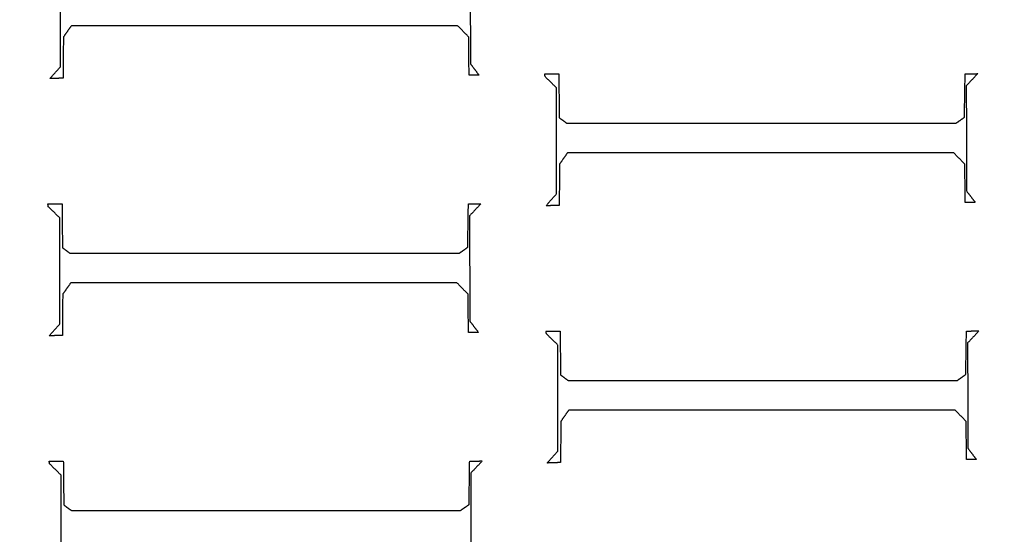
# Model space of a CAD drawing. Units: centimetres. Extents: x -85 to 101, y -69 to 41.
# Drawn here: x -12 to 5, y -30 to -21 of the extents above; entities that cross this region are included whole.
import ezdxf

# ---------------------------------------------------------------- set-up
doc = ezdxf.new("R2010")
doc.units = ezdxf.units.CM
for name, color, linetype, true_color in [('Lamel', 7, 'Continuous', 0x282828), ('Warstwa 01', 7, 'Continuous', 0xc80000), ('Warstwa 05', 7, 'Continuous', 0xe6e6e6)]:
    doc.layers.add(name, color=color, linetype=linetype, true_color=true_color)

msp = doc.modelspace()

# ---------------------------------------------------------------- linework, layer by layer
at = {"layer": 'Lamel'}
for points in [[(-4.065, -20.097, 12.455), (-4.063, -21.016, 12.455), (-4.061, -21.934, 12.455)], [(-4.065, -20.097, 13.455), (-4.063, -21.016, 13.455), (-4.061, -21.934, 13.455)], [(-11.22, -21.986, 12.455), (-11.22, -21.059, 12.455), (-11.22, -20.133, 12.455)], [(-11.22, -21.986, 13.455), (-11.22, -21.059, 13.455), (-11.22, -20.133, 13.455)], [(-11.029, -21.269, 12.455), (-11.098, -21.368, 12.455), (-11.168, -21.468, 12.455)], [(-11.029, -21.269, 13.455), (-11.098, -21.368, 13.455), (-11.168, -21.468, 13.455)], [(-4.284, -21.269, 12.455), (-7.656, -21.269, 12.455), (-11.029, -21.269, 12.455)], [(-4.284, -21.269, 13.455), (-7.656, -21.269, 13.455), (-11.029, -21.269, 13.455)], [(-11.029, -21.269, 12.455), (-11.029, -21.269, 12.955), (-11.029, -21.269, 13.455)], [(-7.656, -21.269, 12.455), (-7.656, -21.269, 12.955), (-7.656, -21.269, 13.455)], [(-4.089, -21.468, 12.455), (-4.187, -21.368, 12.455), (-4.284, -21.269, 12.455)], [(-4.089, -21.468, 13.455), (-4.187, -21.368, 13.455), (-4.284, -21.269, 13.455)], [(-4.284, -21.269, 12.455), (-4.284, -21.269, 12.955), (-4.284, -21.269, 13.455)], [(-11.168, -21.468, 12.455), (-11.17, -21.826, 12.455), (-11.172, -22.185, 12.455)], [(-11.168, -21.468, 13.455), (-11.17, -21.826, 13.455), (-11.172, -22.185, 13.455)], [(-11.168, -21.468, 12.455), (-11.168, -21.468, 12.955), (-11.168, -21.468, 13.455)], [(-11.098, -21.368, 12.455), (-11.098, -21.368, 12.955), (-11.098, -21.368, 13.455)], [(-4.187, -21.368, 12.455), (-4.187, -21.368, 12.955), (-4.187, -21.368, 13.455)], [(-4.085, -22.133, 12.455), (-4.087, -21.8, 12.455), (-4.089, -21.468, 12.455)], [(-4.085, -22.133, 13.455), (-4.087, -21.8, 13.455), (-4.089, -21.468, 13.455)], [(-4.089, -21.468, 12.455), (-4.089, -21.468, 12.955), (-4.089, -21.468, 13.455)], [(-11.17, -21.826, 12.455), (-11.17, -21.826, 12.955), (-11.17, -21.826, 13.455)], [(-4.087, -21.8, 12.455), (-4.087, -21.8, 12.955), (-4.087, -21.8, 13.455)], [(-11.403, -22.193, 12.455), (-11.312, -22.089, 12.455), (-11.22, -21.986, 12.455)], [(-11.403, -22.193, 13.455), (-11.312, -22.089, 13.455), (-11.22, -21.986, 13.455)], [(-11.22, -21.986, 12.455), (-11.22, -21.986, 12.955), (-11.22, -21.986, 13.455)], [(-4.061, -21.934, 12.455), (-3.985, -22.033, 12.455), (-3.91, -22.133, 12.455)], [(-4.061, -21.934, 13.455), (-3.985, -22.033, 13.455), (-3.91, -22.133, 13.455)], [(-4.061, -21.934, 12.455), (-4.061, -21.934, 12.955), (-4.061, -21.934, 13.455)], [(-11.312, -22.089, 12.455), (-11.312, -22.089, 12.955), (-11.312, -22.089, 13.455)], [(-3.91, -22.133, 12.455), (-3.997, -22.133, 12.455), (-4.085, -22.133, 12.455)], [(-3.91, -22.133, 13.455), (-3.997, -22.133, 13.455), (-4.085, -22.133, 13.455)], [(-4.085, -22.133, 12.455), (-4.085, -22.133, 12.955), (-4.085, -22.133, 13.455)], [(-3.997, -22.133, 12.455), (-3.997, -22.133, 12.955), (-3.997, -22.133, 13.455)], [(-3.985, -22.033, 12.455), (-3.985, -22.033, 12.955), (-3.985, -22.033, 13.455)], [(-3.91, -22.133, 12.455), (-3.91, -22.133, 12.955), (-3.91, -22.133, 13.455)], [(-2.765, -22.11, 12.455), (-2.641, -22.11, 12.455), (-2.518, -22.11, 12.455)], [(-2.757, -22.158, 12.455), (-2.761, -22.134, 12.455), (-2.765, -22.11, 12.455)], [(-2.765, -22.11, 13.455), (-2.641, -22.11, 13.455), (-2.518, -22.11, 13.455)], [(-2.757, -22.158, 13.455), (-2.761, -22.134, 13.455), (-2.765, -22.11, 13.455)], [(-2.765, -22.11, 12.455), (-2.765, -22.11, 12.955), (-2.765, -22.11, 13.455)], [(-2.761, -22.134, 12.455), (-2.761, -22.134, 12.955), (-2.761, -22.134, 13.455)], [(-2.558, -22.353, 12.455), (-2.657, -22.256, 12.455), (-2.757, -22.158, 12.455)], [(-2.558, -22.353, 13.455), (-2.657, -22.256, 13.455), (-2.757, -22.158, 13.455)], [(-2.757, -22.158, 12.455), (-2.757, -22.158, 12.955), (-2.757, -22.158, 13.455)], [(-2.641, -22.11, 12.455), (-2.641, -22.11, 12.955), (-2.641, -22.11, 13.455)], [(-2.518, -22.11, 12.455), (-2.514, -22.493, 12.455), (-2.51, -22.875, 12.455)], [(-2.518, -22.11, 13.455), (-2.514, -22.493, 13.455), (-2.51, -22.875, 13.455)], [(-2.518, -22.11, 12.455), (-2.518, -22.11, 12.955), (-2.518, -22.11, 13.455)], [(4.565, -22.867, 12.455), (4.571, -22.489, 12.455), (4.577, -22.11, 12.455)], [(4.565, -22.867, 13.455), (4.571, -22.489, 13.455), (4.577, -22.11, 13.455)], [(4.577, -22.11, 12.455), (4.687, -22.108, 12.455), (4.796, -22.106, 12.455)], [(4.577, -22.11, 13.455), (4.687, -22.108, 13.455), (4.796, -22.106, 13.455)], [(4.577, -22.11, 12.455), (4.577, -22.11, 12.955), (4.577, -22.11, 13.455)], [(4.796, -22.106, 12.455), (4.697, -22.212, 12.455), (4.597, -22.317, 12.455)], [(4.796, -22.106, 13.455), (4.697, -22.212, 13.455), (4.597, -22.317, 13.455)], [(4.687, -22.108, 12.455), (4.687, -22.108, 12.955), (4.687, -22.108, 13.455)], [(4.796, -22.106, 12.455), (4.796, -22.106, 12.955), (4.796, -22.106, 13.455)], [(-11.172, -22.185, 12.455), (-11.288, -22.189, 12.455), (-11.403, -22.193, 12.455)], [(-11.172, -22.185, 13.455), (-11.288, -22.189, 13.455), (-11.403, -22.193, 13.455)], [(-11.403, -22.193, 12.455), (-11.403, -22.193, 12.955), (-11.403, -22.193, 13.455)], [(-11.288, -22.189, 12.455), (-11.288, -22.189, 12.955), (-11.288, -22.189, 13.455)], [(-11.172, -22.185, 12.455), (-11.172, -22.185, 12.955), (-11.172, -22.185, 13.455)], [(-2.657, -22.256, 12.455), (-2.657, -22.256, 12.955), (-2.657, -22.256, 13.455)], [(4.597, -22.317, 12.455), (4.599, -23.236, 12.455), (4.601, -24.154, 12.455)], [(4.597, -22.317, 13.455), (4.599, -23.236, 13.455), (4.601, -24.154, 13.455)], [(4.597, -22.317, 12.455), (4.597, -22.317, 12.955), (4.597, -22.317, 13.455)], [(4.697, -22.212, 12.455), (4.697, -22.212, 12.955), (4.697, -22.212, 13.455)], [(-2.558, -24.206, 12.455), (-2.558, -23.279, 12.455), (-2.558, -22.353, 12.455)], [(-2.558, -24.206, 13.455), (-2.558, -23.279, 13.455), (-2.558, -22.353, 13.455)], [(-2.558, -22.353, 12.455), (-2.558, -22.353, 12.955), (-2.558, -22.353, 13.455)], [(-2.514, -22.493, 12.455), (-2.514, -22.493, 12.955), (-2.514, -22.493, 13.455)], [(4.571, -22.489, 12.455), (4.571, -22.489, 12.955), (4.571, -22.489, 13.455)], [(-2.51, -22.875, 12.455), (-2.444, -22.923, 12.455), (-2.378, -22.971, 12.455)], [(-2.51, -22.875, 13.455), (-2.444, -22.923, 13.455), (-2.378, -22.971, 13.455)], [(-2.51, -22.875, 12.455), (-2.51, -22.875, 12.955), (-2.51, -22.875, 13.455)], [(-2.444, -22.923, 12.455), (-2.444, -22.923, 12.955), (-2.444, -22.923, 13.455)], [(-2.378, -22.971, 12.455), (1.02, -22.971, 12.455), (4.418, -22.971, 12.455)], [(-2.378, -22.971, 13.455), (1.02, -22.971, 13.455), (4.418, -22.971, 13.455)], [(-2.378, -22.971, 12.455), (-2.378, -22.971, 12.955), (-2.378, -22.971, 13.455)], [(1.02, -22.971, 12.455), (1.02, -22.971, 12.955), (1.02, -22.971, 13.455)], [(4.418, -22.971, 12.455), (4.492, -22.919, 12.455), (4.565, -22.867, 12.455)], [(4.418, -22.971, 13.455), (4.492, -22.919, 13.455), (4.565, -22.867, 13.455)], [(4.418, -22.971, 12.455), (4.418, -22.971, 12.955), (4.418, -22.971, 13.455)], [(4.492, -22.919, 12.455), (4.492, -22.919, 12.955), (4.492, -22.919, 13.455)], [(4.565, -22.867, 12.455), (4.565, -22.867, 12.955), (4.565, -22.867, 13.455)], [(-2.558, -23.279, 12.455), (-2.558, -23.279, 12.955), (-2.558, -23.279, 13.455)], [(4.599, -23.236, 12.455), (4.599, -23.236, 12.955), (4.599, -23.236, 13.455)], [(-2.366, -23.489, 12.455), (-2.436, -23.588, 12.455), (-2.506, -23.688, 12.455)], [(-2.366, -23.489, 13.455), (-2.436, -23.588, 13.455), (-2.506, -23.688, 13.455)], [(4.378, -23.489, 12.455), (1.006, -23.489, 12.455), (-2.366, -23.489, 12.455)], [(4.378, -23.489, 13.455), (1.006, -23.489, 13.455), (-2.366, -23.489, 13.455)], [(-2.366, -23.489, 12.455), (-2.366, -23.489, 12.955), (-2.366, -23.489, 13.455)], [(1.006, -23.489, 12.455), (1.006, -23.489, 12.955), (1.006, -23.489, 13.455)], [(4.573, -23.688, 12.455), (4.476, -23.588, 12.455), (4.378, -23.489, 12.455)], [(4.573, -23.688, 13.455), (4.476, -23.588, 13.455), (4.378, -23.489, 13.455)], [(4.378, -23.489, 12.455), (4.378, -23.489, 12.955), (4.378, -23.489, 13.455)], [(-2.506, -23.688, 12.455), (-2.508, -24.046, 12.455), (-2.51, -24.405, 12.455)], [(-2.506, -23.688, 13.455), (-2.508, -24.046, 13.455), (-2.51, -24.405, 13.455)], [(-2.506, -23.688, 12.455), (-2.506, -23.688, 12.955), (-2.506, -23.688, 13.455)], [(-2.436, -23.588, 12.455), (-2.436, -23.588, 12.955), (-2.436, -23.588, 13.455)], [(4.476, -23.588, 12.455), (4.476, -23.588, 12.955), (4.476, -23.588, 13.455)], [(4.577, -24.353, 12.455), (4.575, -24.02, 12.455), (4.573, -23.688, 12.455)], [(4.577, -24.353, 13.455), (4.575, -24.02, 13.455), (4.573, -23.688, 13.455)], [(4.573, -23.688, 12.455), (4.573, -23.688, 12.955), (4.573, -23.688, 13.455)], [(-2.508, -24.046, 12.455), (-2.508, -24.046, 12.955), (-2.508, -24.046, 13.455)], [(4.575, -24.02, 12.455), (4.575, -24.02, 12.955), (4.575, -24.02, 13.455)], [(-2.741, -24.413, 12.455), (-2.649, -24.309, 12.455), (-2.558, -24.206, 12.455)], [(-2.741, -24.413, 13.455), (-2.649, -24.309, 13.455), (-2.558, -24.206, 13.455)], [(-2.558, -24.206, 12.455), (-2.558, -24.206, 12.955), (-2.558, -24.206, 13.455)], [(4.601, -24.154, 12.455), (4.677, -24.253, 12.455), (4.753, -24.353, 12.455)], [(4.601, -24.154, 13.455), (4.677, -24.253, 13.455), (4.753, -24.353, 13.455)], [(4.601, -24.154, 12.455), (4.601, -24.154, 12.955), (4.601, -24.154, 13.455)], [(-11.438, -24.38, 12.455), (-11.315, -24.38, 12.455), (-11.191, -24.38, 12.455)], [(-11.431, -24.428, 12.455), (-11.435, -24.404, 12.455), (-11.438, -24.38, 12.455)], [(-11.438, -24.38, 13.455), (-11.315, -24.38, 13.455), (-11.191, -24.38, 13.455)], [(-11.431, -24.428, 13.455), (-11.435, -24.404, 13.455), (-11.438, -24.38, 13.455)], [(-11.438, -24.38, 12.455), (-11.438, -24.38, 12.955), (-11.438, -24.38, 13.455)], [(-11.435, -24.404, 12.455), (-11.435, -24.404, 12.955), (-11.435, -24.404, 13.455)], [(-11.315, -24.38, 12.455), (-11.315, -24.38, 12.955), (-11.315, -24.38, 13.455)], [(-11.191, -24.38, 12.455), (-11.188, -24.763, 12.455), (-11.184, -25.145, 12.455)], [(-11.191, -24.38, 13.455), (-11.188, -24.763, 13.455), (-11.184, -25.145, 13.455)], [(-11.191, -24.38, 12.455), (-11.191, -24.38, 12.955), (-11.191, -24.38, 13.455)], [(-4.108, -25.137, 12.455), (-4.102, -24.759, 12.455), (-4.096, -24.38, 12.455)], [(-4.108, -25.137, 13.455), (-4.102, -24.759, 13.455), (-4.096, -24.38, 13.455)], [(-4.096, -24.38, 12.455), (-3.987, -24.378, 12.455), (-3.877, -24.376, 12.455)], [(-4.096, -24.38, 13.455), (-3.987, -24.378, 13.455), (-3.877, -24.376, 13.455)], [(-4.096, -24.38, 12.455), (-4.096, -24.38, 12.955), (-4.096, -24.38, 13.455)], [(-3.877, -24.376, 12.455), (-3.977, -24.482, 12.455), (-4.076, -24.588, 12.455)], [(-3.877, -24.376, 13.455), (-3.977, -24.482, 13.455), (-4.076, -24.588, 13.455)], [(-3.987, -24.378, 12.455), (-3.987, -24.378, 12.955), (-3.987, -24.378, 13.455)], [(-3.877, -24.376, 12.455), (-3.877, -24.376, 12.955), (-3.877, -24.376, 13.455)], [(-2.51, -24.405, 12.455), (-2.625, -24.409, 12.455), (-2.741, -24.413, 12.455)], [(-2.51, -24.405, 13.455), (-2.625, -24.409, 13.455), (-2.741, -24.413, 13.455)], [(-2.649, -24.309, 12.455), (-2.649, -24.309, 12.955), (-2.649, -24.309, 13.455)], [(-2.625, -24.409, 12.455), (-2.625, -24.409, 12.955), (-2.625, -24.409, 13.455)], [(-2.51, -24.405, 12.455), (-2.51, -24.405, 12.955), (-2.51, -24.405, 13.455)], [(4.753, -24.353, 12.455), (4.665, -24.353, 12.455), (4.577, -24.353, 12.455)], [(4.753, -24.353, 13.455), (4.665, -24.353, 13.455), (4.577, -24.353, 13.455)], [(4.577, -24.353, 12.455), (4.577, -24.353, 12.955), (4.577, -24.353, 13.455)], [(4.665, -24.353, 12.455), (4.665, -24.353, 12.955), (4.665, -24.353, 13.455)], [(4.677, -24.253, 12.455), (4.677, -24.253, 12.955), (4.677, -24.253, 13.455)], [(4.753, -24.353, 12.455), (4.753, -24.353, 12.955), (4.753, -24.353, 13.455)], [(-11.231, -24.623, 12.455), (-11.331, -24.526, 12.455), (-11.431, -24.428, 12.455)], [(-11.231, -24.623, 13.455), (-11.331, -24.526, 13.455), (-11.431, -24.428, 13.455)], [(-11.431, -24.428, 12.455), (-11.431, -24.428, 12.955), (-11.431, -24.428, 13.455)], [(-11.331, -24.526, 12.455), (-11.331, -24.526, 12.955), (-11.331, -24.526, 13.455)], [(-3.977, -24.482, 12.455), (-3.977, -24.482, 12.955), (-3.977, -24.482, 13.455)], [(-2.741, -24.413, 12.455), (-2.741, -24.413, 12.955), (-2.741, -24.413, 13.455)], [(-11.231, -26.476, 12.455), (-11.231, -25.55, 12.455), (-11.231, -24.623, 12.455)], [(-11.231, -26.476, 13.455), (-11.231, -25.55, 13.455), (-11.231, -24.623, 13.455)], [(-11.231, -24.623, 12.455), (-11.231, -24.623, 12.955), (-11.231, -24.623, 13.455)], [(-4.076, -24.588, 12.455), (-4.074, -25.506, 12.455), (-4.072, -26.424, 12.455)], [(-4.076, -24.588, 13.455), (-4.074, -25.506, 13.455), (-4.072, -26.424, 13.455)], [(-4.076, -24.588, 12.455), (-4.076, -24.588, 12.955), (-4.076, -24.588, 13.455)], [(-11.188, -24.763, 12.455), (-11.188, -24.763, 12.955), (-11.188, -24.763, 13.455)], [(-4.102, -24.759, 12.455), (-4.102, -24.759, 12.955), (-4.102, -24.759, 13.455)], [(-11.184, -25.145, 12.455), (-11.118, -25.193, 12.455), (-11.052, -25.241, 12.455)], [(-11.184, -25.145, 13.455), (-11.118, -25.193, 13.455), (-11.052, -25.241, 13.455)], [(-11.184, -25.145, 12.455), (-11.184, -25.145, 12.955), (-11.184, -25.145, 13.455)], [(-11.118, -25.193, 12.455), (-11.118, -25.193, 12.955), (-11.118, -25.193, 13.455)], [(-11.052, -25.241, 12.455), (-7.654, -25.241, 12.455), (-4.256, -25.241, 12.455)], [(-11.052, -25.241, 13.455), (-7.654, -25.241, 13.455), (-4.256, -25.241, 13.455)], [(-11.052, -25.241, 12.455), (-11.052, -25.241, 12.955), (-11.052, -25.241, 13.455)], [(-7.654, -25.241, 12.455), (-7.654, -25.241, 12.955), (-7.654, -25.241, 13.455)], [(-4.256, -25.241, 12.455), (-4.182, -25.189, 12.455), (-4.108, -25.137, 12.455)], [(-4.256, -25.241, 13.455), (-4.182, -25.189, 13.455), (-4.108, -25.137, 13.455)], [(-4.256, -25.241, 12.455), (-4.256, -25.241, 12.955), (-4.256, -25.241, 13.455)], [(-4.182, -25.189, 12.455), (-4.182, -25.189, 12.955), (-4.182, -25.189, 13.455)], [(-4.108, -25.137, 12.455), (-4.108, -25.137, 12.955), (-4.108, -25.137, 13.455)], [(-11.231, -25.55, 12.455), (-11.231, -25.55, 12.955), (-11.231, -25.55, 13.455)], [(-4.074, -25.506, 12.455), (-4.074, -25.506, 12.955), (-4.074, -25.506, 13.455)], [(-11.04, -25.759, 12.455), (-11.11, -25.858, 12.455), (-11.18, -25.958, 12.455)], [(-11.04, -25.759, 13.455), (-11.11, -25.858, 13.455), (-11.18, -25.958, 13.455)], [(-4.296, -25.759, 12.455), (-7.668, -25.759, 12.455), (-11.04, -25.759, 12.455)], [(-4.296, -25.759, 13.455), (-7.668, -25.759, 13.455), (-11.04, -25.759, 13.455)], [(-11.04, -25.759, 12.455), (-11.04, -25.759, 12.955), (-11.04, -25.759, 13.455)], [(-7.668, -25.759, 12.455), (-7.668, -25.759, 12.955), (-7.668, -25.759, 13.455)], [(-4.1, -25.958, 12.455), (-4.198, -25.858, 12.455), (-4.296, -25.759, 12.455)], [(-4.1, -25.958, 13.455), (-4.198, -25.858, 13.455), (-4.296, -25.759, 13.455)], [(-4.296, -25.759, 12.455), (-4.296, -25.759, 12.955), (-4.296, -25.759, 13.455)], [(-11.18, -25.958, 12.455), (-11.182, -26.317, 12.455), (-11.184, -26.675, 12.455)], [(-11.18, -25.958, 13.455), (-11.182, -26.317, 13.455), (-11.184, -26.675, 13.455)], [(-11.18, -25.958, 12.455), (-11.18, -25.958, 12.955), (-11.18, -25.958, 13.455)], [(-11.11, -25.858, 12.455), (-11.11, -25.858, 12.955), (-11.11, -25.858, 13.455)], [(-4.198, -25.858, 12.455), (-4.198, -25.858, 12.955), (-4.198, -25.858, 13.455)], [(-4.096, -26.623, 12.455), (-4.098, -26.291, 12.455), (-4.1, -25.958, 12.455)], [(-4.096, -26.623, 13.455), (-4.098, -26.291, 13.455), (-4.1, -25.958, 13.455)], [(-4.1, -25.958, 12.455), (-4.1, -25.958, 12.955), (-4.1, -25.958, 13.455)], [(-4.098, -26.291, 12.455), (-4.098, -26.291, 12.955), (-4.098, -26.291, 13.455)], [(-11.182, -26.317, 12.455), (-11.182, -26.317, 12.955), (-11.182, -26.317, 13.455)], [(-4.072, -26.424, 12.455), (-3.997, -26.524, 12.455), (-3.921, -26.623, 12.455)], [(-4.072, -26.424, 13.455), (-3.997, -26.524, 13.455), (-3.921, -26.623, 13.455)], [(-4.072, -26.424, 12.455), (-4.072, -26.424, 12.955), (-4.072, -26.424, 13.455)], [(-11.415, -26.683, 12.455), (-11.323, -26.579, 12.455), (-11.231, -26.476, 12.455)], [(-11.415, -26.683, 13.455), (-11.323, -26.579, 13.455), (-11.231, -26.476, 13.455)], [(-11.323, -26.579, 12.455), (-11.323, -26.579, 12.955), (-11.323, -26.579, 13.455)], [(-11.231, -26.476, 12.455), (-11.231, -26.476, 12.955), (-11.231, -26.476, 13.455)], [(-3.921, -26.623, 12.455), (-4.009, -26.623, 12.455), (-4.096, -26.623, 12.455)], [(-3.921, -26.623, 13.455), (-4.009, -26.623, 13.455), (-4.096, -26.623, 13.455)], [(-4.096, -26.623, 12.455), (-4.096, -26.623, 12.955), (-4.096, -26.623, 13.455)], [(-4.009, -26.623, 12.455), (-4.009, -26.623, 12.955), (-4.009, -26.623, 13.455)], [(-3.997, -26.524, 12.455), (-3.997, -26.524, 12.955), (-3.997, -26.524, 13.455)], [(-3.921, -26.623, 12.455), (-3.921, -26.623, 12.955), (-3.921, -26.623, 13.455)], [(-2.742, -26.6, 12.455), (-2.618, -26.6, 12.455), (-2.495, -26.6, 12.455)], [(-2.734, -26.648, 12.455), (-2.738, -26.624, 12.455), (-2.742, -26.6, 12.455)], [(-2.742, -26.6, 13.455), (-2.618, -26.6, 13.455), (-2.495, -26.6, 13.455)], [(-2.734, -26.648, 13.455), (-2.738, -26.624, 13.455), (-2.742, -26.6, 13.455)], [(-2.742, -26.6, 12.455), (-2.742, -26.6, 12.955), (-2.742, -26.6, 13.455)], [(-2.738, -26.624, 12.455), (-2.738, -26.624, 12.955), (-2.738, -26.624, 13.455)], [(-2.618, -26.6, 12.455), (-2.618, -26.6, 12.955), (-2.618, -26.6, 13.455)], [(-2.495, -26.6, 12.455), (-2.491, -26.983, 12.455), (-2.487, -27.365, 12.455)], [(-2.495, -26.6, 13.455), (-2.491, -26.983, 13.455), (-2.487, -27.365, 13.455)], [(-2.495, -26.6, 12.455), (-2.495, -26.6, 12.955), (-2.495, -26.6, 13.455)], [(4.588, -27.357, 12.455), (4.594, -26.979, 12.455), (4.6, -26.6, 12.455)], [(4.588, -27.357, 13.455), (4.594, -26.979, 13.455), (4.6, -26.6, 13.455)], [(4.6, -26.6, 12.455), (4.71, -26.598, 12.455), (4.819, -26.596, 12.455)], [(4.6, -26.6, 13.455), (4.71, -26.598, 13.455), (4.819, -26.596, 13.455)], [(4.6, -26.6, 12.455), (4.6, -26.6, 12.955), (4.6, -26.6, 13.455)], [(4.819, -26.596, 12.455), (4.72, -26.702, 12.455), (4.62, -26.807, 12.455)], [(4.819, -26.596, 13.455), (4.72, -26.702, 13.455), (4.62, -26.807, 13.455)], [(4.71, -26.598, 12.455), (4.71, -26.598, 12.955), (4.71, -26.598, 13.455)], [(4.819, -26.596, 12.455), (4.819, -26.596, 12.955), (4.819, -26.596, 13.455)], [(-11.184, -26.675, 12.455), (-11.299, -26.679, 12.455), (-11.415, -26.683, 12.455)], [(-11.184, -26.675, 13.455), (-11.299, -26.679, 13.455), (-11.415, -26.683, 13.455)], [(-11.415, -26.683, 12.455), (-11.415, -26.683, 12.955), (-11.415, -26.683, 13.455)], [(-11.299, -26.679, 12.455), (-11.299, -26.679, 12.955), (-11.299, -26.679, 13.455)], [(-11.184, -26.675, 12.455), (-11.184, -26.675, 12.955), (-11.184, -26.675, 13.455)], [(-2.535, -26.843, 12.455), (-2.634, -26.746, 12.455), (-2.734, -26.648, 12.455)], [(-2.535, -26.843, 13.455), (-2.634, -26.746, 13.455), (-2.734, -26.648, 13.455)], [(-2.734, -26.648, 12.455), (-2.734, -26.648, 12.955), (-2.734, -26.648, 13.455)], [(-2.634, -26.746, 12.455), (-2.634, -26.746, 12.955), (-2.634, -26.746, 13.455)], [(4.62, -26.807, 12.455), (4.622, -27.726, 12.455), (4.624, -28.644, 12.455)], [(4.62, -26.807, 13.455), (4.622, -27.726, 13.455), (4.624, -28.644, 13.455)], [(4.62, -26.807, 12.455), (4.62, -26.807, 12.955), (4.62, -26.807, 13.455)], [(4.72, -26.702, 12.455), (4.72, -26.702, 12.955), (4.72, -26.702, 13.455)], [(-2.535, -28.696, 12.455), (-2.535, -27.77, 12.455), (-2.535, -26.843, 12.455)], [(-2.535, -28.696, 13.455), (-2.535, -27.77, 13.455), (-2.535, -26.843, 13.455)], [(-2.535, -26.843, 12.455), (-2.535, -26.843, 12.955), (-2.535, -26.843, 13.455)], [(-2.491, -26.983, 12.455), (-2.491, -26.983, 12.955), (-2.491, -26.983, 13.455)], [(4.594, -26.979, 12.455), (4.594, -26.979, 12.955), (4.594, -26.979, 13.455)], [(-2.487, -27.365, 12.455), (-2.421, -27.413, 12.455), (-2.356, -27.461, 12.455)], [(-2.487, -27.365, 13.455), (-2.421, -27.413, 13.455), (-2.356, -27.461, 13.455)], [(-2.487, -27.365, 12.455), (-2.487, -27.365, 12.955), (-2.487, -27.365, 13.455)], [(-2.421, -27.413, 12.455), (-2.421, -27.413, 12.955), (-2.421, -27.413, 13.455)], [(-2.356, -27.461, 12.455), (1.043, -27.461, 12.455), (4.441, -27.461, 12.455)], [(-2.356, -27.461, 13.455), (1.043, -27.461, 13.455), (4.441, -27.461, 13.455)], [(-2.356, -27.461, 12.455), (-2.356, -27.461, 12.955), (-2.356, -27.461, 13.455)], [(1.043, -27.461, 12.455), (1.043, -27.461, 12.955), (1.043, -27.461, 13.455)], [(4.441, -27.461, 12.455), (4.514, -27.409, 12.455), (4.588, -27.357, 12.455)], [(4.441, -27.461, 13.455), (4.514, -27.409, 13.455), (4.588, -27.357, 13.455)], [(4.441, -27.461, 12.455), (4.441, -27.461, 12.955), (4.441, -27.461, 13.455)], [(4.514, -27.409, 12.455), (4.514, -27.409, 12.955), (4.514, -27.409, 13.455)], [(4.588, -27.357, 12.455), (4.588, -27.357, 12.955), (4.588, -27.357, 13.455)], [(-2.535, -27.77, 12.455), (-2.535, -27.77, 12.955), (-2.535, -27.77, 13.455)], [(4.622, -27.726, 12.455), (4.622, -27.726, 12.955), (4.622, -27.726, 13.455)], [(-2.344, -27.979, 12.455), (-2.413, -28.078, 12.455), (-2.483, -28.178, 12.455)], [(-2.344, -27.979, 13.455), (-2.413, -28.078, 13.455), (-2.483, -28.178, 13.455)], [(4.401, -27.979, 12.455), (1.029, -27.979, 12.455), (-2.344, -27.979, 12.455)], [(4.401, -27.979, 13.455), (1.029, -27.979, 13.455), (-2.344, -27.979, 13.455)], [(-2.344, -27.979, 12.455), (-2.344, -27.979, 12.955), (-2.344, -27.979, 13.455)], [(1.029, -27.979, 12.455), (1.029, -27.979, 12.955), (1.029, -27.979, 13.455)], [(4.596, -28.178, 12.455), (4.499, -28.078, 12.455), (4.401, -27.979, 12.455)], [(4.596, -28.178, 13.455), (4.499, -28.078, 13.455), (4.401, -27.979, 13.455)], [(4.401, -27.979, 12.455), (4.401, -27.979, 12.955), (4.401, -27.979, 13.455)], [(-2.483, -28.178, 12.455), (-2.485, -28.536, 12.455), (-2.487, -28.895, 12.455)], [(-2.483, -28.178, 13.455), (-2.485, -28.536, 13.455), (-2.487, -28.895, 13.455)], [(-2.483, -28.178, 12.455), (-2.483, -28.178, 12.955), (-2.483, -28.178, 13.455)], [(-2.413, -28.078, 12.455), (-2.413, -28.078, 12.955), (-2.413, -28.078, 13.455)], [(4.499, -28.078, 12.455), (4.499, -28.078, 12.955), (4.499, -28.078, 13.455)], [(4.6, -28.843, 12.455), (4.598, -28.511, 12.455), (4.596, -28.178, 12.455)], [(4.6, -28.843, 13.455), (4.598, -28.511, 13.455), (4.596, -28.178, 13.455)], [(4.596, -28.178, 12.455), (4.596, -28.178, 12.955), (4.596, -28.178, 13.455)], [(-2.485, -28.536, 12.455), (-2.485, -28.536, 12.955), (-2.485, -28.536, 13.455)], [(4.598, -28.511, 12.455), (4.598, -28.511, 12.955), (4.598, -28.511, 13.455)], [(-2.718, -28.903, 12.455), (-2.626, -28.799, 12.455), (-2.535, -28.696, 12.455)], [(-2.718, -28.903, 13.455), (-2.626, -28.799, 13.455), (-2.535, -28.696, 13.455)], [(-2.535, -28.696, 12.455), (-2.535, -28.696, 12.955), (-2.535, -28.696, 13.455)], [(4.624, -28.644, 12.455), (4.7, -28.744, 12.455), (4.775, -28.843, 12.455)], [(4.624, -28.644, 13.455), (4.7, -28.744, 13.455), (4.775, -28.843, 13.455)], [(4.624, -28.644, 12.455), (4.624, -28.644, 12.955), (4.624, -28.644, 13.455)], [(-11.416, -28.871, 12.455), (-11.292, -28.871, 12.455), (-11.169, -28.871, 12.455)], [(-11.408, -28.918, 12.455), (-11.412, -28.894, 12.455), (-11.416, -28.871, 12.455)], [(-11.416, -28.871, 13.455), (-11.292, -28.871, 13.455), (-11.169, -28.871, 13.455)], [(-11.408, -28.918, 13.455), (-11.412, -28.894, 13.455), (-11.416, -28.871, 13.455)], [(-11.416, -28.871, 12.455), (-11.416, -28.871, 12.955), (-11.416, -28.871, 13.455)], [(-11.292, -28.871, 12.455), (-11.292, -28.871, 12.955), (-11.292, -28.871, 13.455)], [(-11.169, -28.871, 12.455), (-11.165, -29.253, 12.455), (-11.161, -29.635, 12.455)], [(-11.169, -28.871, 13.455), (-11.165, -29.253, 13.455), (-11.161, -29.635, 13.455)], [(-11.169, -28.871, 12.455), (-11.169, -28.871, 12.955), (-11.169, -28.871, 13.455)], [(-4.085, -29.628, 12.455), (-4.079, -29.249, 12.455), (-4.074, -28.871, 12.455)], [(-4.085, -29.628, 13.455), (-4.079, -29.249, 13.455), (-4.074, -28.871, 13.455)], [(-4.074, -28.871, 12.455), (-3.964, -28.869, 12.455), (-3.854, -28.867, 12.455)], [(-4.074, -28.871, 13.455), (-3.964, -28.869, 13.455), (-3.854, -28.867, 13.455)], [(-4.074, -28.871, 12.455), (-4.074, -28.871, 12.955), (-4.074, -28.871, 13.455)], [(-3.854, -28.867, 12.455), (-3.954, -28.972, 12.455), (-4.054, -29.078, 12.455)], [(-3.854, -28.867, 13.455), (-3.954, -28.972, 13.455), (-4.054, -29.078, 13.455)], [(-3.964, -28.869, 12.455), (-3.964, -28.869, 12.955), (-3.964, -28.869, 13.455)], [(-3.854, -28.867, 12.455), (-3.854, -28.867, 12.955), (-3.854, -28.867, 13.455)], [(-2.626, -28.799, 12.455), (-2.626, -28.799, 12.955), (-2.626, -28.799, 13.455)], [(4.775, -28.843, 12.455), (4.688, -28.843, 12.455), (4.6, -28.843, 12.455)], [(4.775, -28.843, 13.455), (4.688, -28.843, 13.455), (4.6, -28.843, 13.455)], [(4.6, -28.843, 12.455), (4.6, -28.843, 12.955), (4.6, -28.843, 13.455)], [(4.688, -28.843, 12.455), (4.688, -28.843, 12.955), (4.688, -28.843, 13.455)], [(4.7, -28.744, 12.455), (4.7, -28.744, 12.955), (4.7, -28.744, 13.455)], [(4.775, -28.843, 12.455), (4.775, -28.843, 12.955), (4.775, -28.843, 13.455)], [(-11.412, -28.894, 12.455), (-11.412, -28.894, 12.955), (-11.412, -28.894, 13.455)], [(-11.208, -29.114, 12.455), (-11.308, -29.016, 12.455), (-11.408, -28.918, 12.455)], [(-11.208, -29.114, 13.455), (-11.308, -29.016, 13.455), (-11.408, -28.918, 13.455)], [(-11.408, -28.918, 12.455), (-11.408, -28.918, 12.955), (-11.408, -28.918, 13.455)], [(-11.308, -29.016, 12.455), (-11.308, -29.016, 12.955), (-11.308, -29.016, 13.455)], [(-3.954, -28.972, 12.455), (-3.954, -28.972, 12.955), (-3.954, -28.972, 13.455)], [(-2.487, -28.895, 12.455), (-2.603, -28.899, 12.455), (-2.718, -28.903, 12.455)], [(-2.487, -28.895, 13.455), (-2.603, -28.899, 13.455), (-2.718, -28.903, 13.455)], [(-2.718, -28.903, 12.455), (-2.718, -28.903, 12.955), (-2.718, -28.903, 13.455)], [(-2.603, -28.899, 12.455), (-2.603, -28.899, 12.955), (-2.603, -28.899, 13.455)], [(-2.487, -28.895, 12.455), (-2.487, -28.895, 12.955), (-2.487, -28.895, 13.455)], [(-11.208, -30.966, 12.455), (-11.208, -30.04, 12.455), (-11.208, -29.114, 12.455)], [(-11.208, -30.966, 13.455), (-11.208, -30.04, 13.455), (-11.208, -29.114, 13.455)], [(-11.208, -29.114, 12.455), (-11.208, -29.114, 12.955), (-11.208, -29.114, 13.455)], [(-4.054, -29.078, 12.455), (-4.052, -29.996, 12.455), (-4.05, -30.914, 12.455)], [(-4.054, -29.078, 13.455), (-4.052, -29.996, 13.455), (-4.05, -30.914, 13.455)], [(-4.054, -29.078, 12.455), (-4.054, -29.078, 12.955), (-4.054, -29.078, 13.455)], [(-11.165, -29.253, 12.455), (-11.165, -29.253, 12.955), (-11.165, -29.253, 13.455)], [(-4.079, -29.249, 12.455), (-4.079, -29.249, 12.955), (-4.079, -29.249, 13.455)], [(-11.161, -29.635, 12.455), (-11.095, -29.683, 12.455), (-11.029, -29.731, 12.455)], [(-11.161, -29.635, 13.455), (-11.095, -29.683, 13.455), (-11.029, -29.731, 13.455)], [(-11.161, -29.635, 12.455), (-11.161, -29.635, 12.955), (-11.161, -29.635, 13.455)], [(-11.095, -29.683, 12.455), (-11.095, -29.683, 12.955), (-11.095, -29.683, 13.455)], [(-11.029, -29.731, 12.455), (-7.631, -29.731, 12.455), (-4.233, -29.731, 12.455)], [(-11.029, -29.731, 13.455), (-7.631, -29.731, 13.455), (-4.233, -29.731, 13.455)], [(-11.029, -29.731, 12.455), (-11.029, -29.731, 12.955), (-11.029, -29.731, 13.455)], [(-7.631, -29.731, 12.455), (-7.631, -29.731, 12.955), (-7.631, -29.731, 13.455)], [(-4.233, -29.731, 12.455), (-4.159, -29.679, 12.455), (-4.085, -29.628, 12.455)], [(-4.233, -29.731, 13.455), (-4.159, -29.679, 13.455), (-4.085, -29.628, 13.455)], [(-4.233, -29.731, 12.455), (-4.233, -29.731, 12.955), (-4.233, -29.731, 13.455)], [(-4.159, -29.679, 12.455), (-4.159, -29.679, 12.955), (-4.159, -29.679, 13.455)], [(-4.085, -29.628, 12.455), (-4.085, -29.628, 12.955), (-4.085, -29.628, 13.455)], [(-11.208, -30.04, 12.455), (-11.208, -30.04, 12.955), (-11.208, -30.04, 13.455)], [(-4.052, -29.996, 12.455), (-4.052, -29.996, 12.955), (-4.052, -29.996, 13.455)]]:
    msp.add_open_spline(points, degree=2, dxfattribs=at)
at = {"layer": 'Warstwa 01'}
for points in [[(8.442, 41.098, 13.225), (-38.141, -5.486, 13.225), (-84.725, -52.07, 13.225)], [(-84.725, -52.07, 17.6), (-38.141, -5.486, 17.6), (8.442, 41.098, 17.6)], [(8.442, 41.098, 15.725), (-38.141, -5.486, 15.725), (-84.725, -52.07, 15.725)], [(-84.411, -52.109, 17.913), (-37.984, -5.682, 17.913), (8.442, 40.744, 17.913)], [(-75.643, -60.665, 13.225), (-29.181, -14.203, 13.225), (17.281, 32.259, 13.225)], [(-0.403, 32.259, 13.225), (45.815, -13.959, 13.225), (92.034, -60.178, 13.225)], [(-75.289, -60.311, 18.225), (-29.181, -14.203, 18.225), (16.928, 31.906, 18.225)], [(-0.049, 31.905, 18.225), (45.815, -13.959, 18.225), (91.68, -59.824, 18.225)], [(25.766, 23.42, 17.913), (-20.422, -22.768, 17.913), (-66.61, -68.956, 17.913)], [(26.12, 23.42, 17.6), (-20.22, -22.92, 17.6), (-66.561, -69.26, 17.6)], [(-66.561, -69.26, 13.225), (-20.22, -22.92, 13.225), (26.12, 23.42, 13.225)], [(-66.561, -69.26, 15.725), (-20.22, -22.92, 15.725), (26.12, 23.42, 15.725)], [(-9.242, 23.42, 13.225), (37.098, -22.92, 13.225), (83.439, -69.261, 13.225)], [(83.439, -69.261, 17.6), (37.098, -22.92, 17.6), (-9.242, 23.42, 17.6)], [(-9.242, 23.42, 15.725), (37.098, -22.92, 15.725), (83.439, -69.261, 15.725)], [(83.478, -68.946, 17.913), (37.295, -22.763, 17.913), (-8.888, 23.42, 17.913)]]:
    msp.add_open_spline(points, degree=2, dxfattribs=at)
at = {"layer": 'Warstwa 05'}
for points in [[(-84.008, -52.06, 12.806), (-37.783, -5.834, 12.806), (8.442, 40.391, 12.806)], [(-84.008, -52.06, -22.194), (-37.783, -5.834, -22.194), (8.442, 40.391, -22.194)], [(-84.008, -52.06, -4.694), (-37.783, -5.834, -4.694), (8.442, 40.391, -4.694)]]:
    msp.add_open_spline(points, degree=2, dxfattribs=at)

doc.saveas('drawing.dxf')
